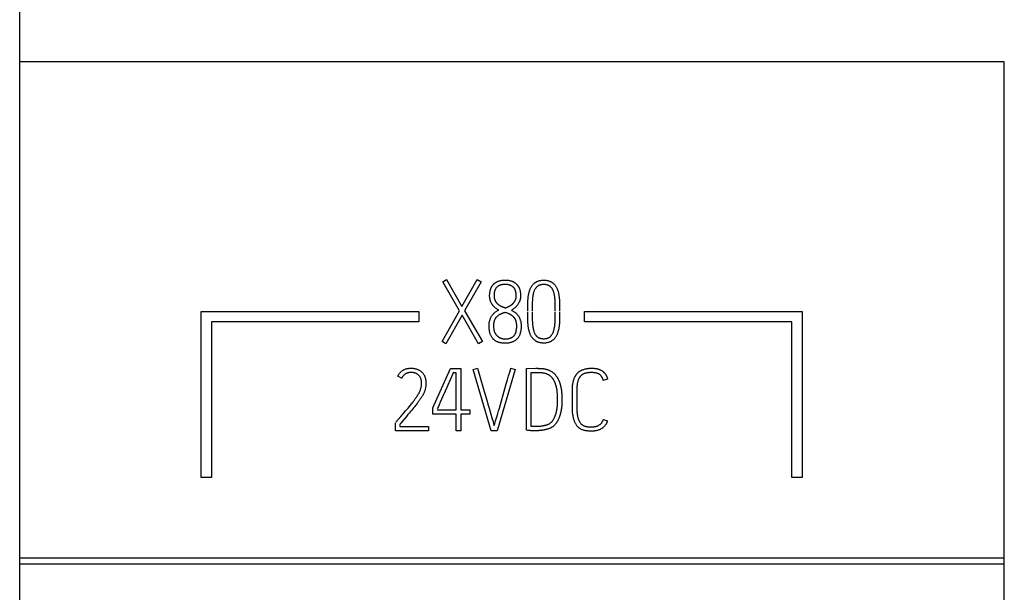
# Model space of a CAD drawing. Extents: x 0 to 594, y 0 to 420.
# Drawn here: x 215 to 234, y 248 to 259 of the extents above; entities that cross this region are included whole.
import ezdxf

# ---------------------------------------------------------------- set-up
doc = ezdxf.new("R2010")
doc.units = 0
doc.header["$LTSCALE"] = 32.67
doc.layers.add('10000_FRONT', color=7, linetype='CONTINUOUS')
doc.layers.add('10500_FRONT_LABELING', color=7, linetype='CONTINUOUS')

msp = doc.modelspace()

# ---------------------------------------------------------------- linework, layer by layer
at = {"layer": '10000_FRONT', "linetype": 'CONTINUOUS'}
for p, q in [((215.053, 224.231), (215.053, 341.331)), ((234.053, 258.531), (215.053, 258.531)), ((234.053, 224.231), (234.053, 258.531)), ((218.553, 250.508), (218.553, 253.708)), ((218.553, 253.708), (222.753, 253.708)), ((222.753, 253.708), (222.753, 253.508)), ((225.953, 253.508), (225.953, 253.708)), ((225.953, 253.708), (230.153, 253.708)), ((230.153, 253.708), (230.153, 250.508)), ((218.753, 253.508), (218.753, 250.508)), ((222.753, 253.508), (218.753, 253.508)), ((229.953, 253.508), (225.953, 253.508)), ((229.953, 250.508), (229.953, 253.508)), ((218.753, 250.508), (218.553, 250.508)), ((230.153, 250.508), (229.953, 250.508)), ((234.053, 248.948), (215.053, 248.948)), ((234.053, 248.831), (215.053, 248.831))]:
    msp.add_line(p, q, dxfattribs=at)
at = {"layer": '10500_FRONT_LABELING', "linetype": 'CONTINUOUS'}
for p, q in [((223.217, 254.285), (223.288, 254.326)), ((223.541, 253.724), (223.217, 254.285)), ((223.288, 254.326), (223.588, 253.807)), ((223.588, 253.807), (223.883, 254.326)), ((223.957, 254.285), (223.638, 253.722)), ((223.883, 254.326), (223.957, 254.285)), ((224.858, 253.819), (224.859, 253.844)), ((224.944, 253.843), (224.944, 253.822)), ((225.387, 253.854), (225.387, 253.875)), ((225.388, 253.833), (225.387, 253.854)), ((225.471, 253.87), (225.471, 253.844)), ((225.471, 253.844), (225.472, 253.806)), ((223.203, 253.13), (223.541, 253.724)), ((223.638, 253.722), (223.982, 253.13)), ((224.858, 253.78), (224.858, 253.819)), ((224.858, 253.754), (224.858, 253.78)), ((224.858, 253.716), (224.858, 253.754)), ((224.858, 253.659), (224.858, 253.697)), ((224.858, 253.633), (224.858, 253.659)), ((224.944, 253.822), (224.943, 253.779)), ((224.943, 253.779), (224.943, 253.748)), ((224.943, 253.748), (224.943, 253.716)), ((224.943, 253.697), (224.943, 253.666)), ((224.943, 253.666), (224.943, 253.634)), ((225.388, 253.79), (225.388, 253.833)), ((225.389, 253.758), (225.388, 253.79)), ((225.388, 253.634), (225.389, 253.666)), ((225.389, 253.666), (225.389, 253.697)), ((225.472, 253.806), (225.472, 253.78)), ((225.472, 253.78), (225.472, 253.754)), ((225.472, 253.754), (225.472, 253.716)), ((225.472, 253.697), (225.472, 253.659)), ((225.472, 253.659), (225.472, 253.633)), ((223.59, 253.639), (223.277, 253.088)), ((223.909, 253.088), (223.59, 253.639)), ((224.858, 253.608), (224.858, 253.633)), ((224.859, 253.569), (224.858, 253.608)), ((224.859, 253.543), (224.859, 253.569)), ((224.943, 253.634), (224.943, 253.602)), ((224.943, 253.602), (224.944, 253.57)), ((224.944, 253.57), (224.944, 253.549)), ((225.388, 253.591), (225.388, 253.634)), ((225.388, 253.57), (225.388, 253.591)), ((225.472, 253.633), (225.471, 253.595)), ((225.471, 253.595), (225.471, 253.569)), ((223.277, 253.088), (223.203, 253.13)), ((223.982, 253.13), (223.909, 253.088)), ((223.029, 251.849), (223.365, 252.608)), ((223.365, 252.608), (223.563, 252.608)), ((223.42, 252.525), (223.407, 252.496)), ((223.479, 252.525), (223.42, 252.525)), ((223.479, 251.809), (223.479, 252.525)), ((223.563, 252.608), (223.563, 251.809)), ((223.806, 252.593), (223.888, 252.616)), ((224.153, 251.408), (223.806, 252.593)), ((223.888, 252.616), (224.018, 252.165)), ((224.614, 252.593), (224.269, 251.408)), ((224.488, 252.466), (224.515, 252.56)), ((224.515, 252.56), (224.532, 252.616)), ((224.532, 252.616), (224.614, 252.593)), ((224.832, 252.611), (225.015, 252.613)), ((224.832, 251.416), (224.832, 252.611)), ((224.917, 252.527), (224.917, 251.495)), ((222.423, 252.422), (222.348, 252.46)), ((222.808, 252.326), (222.808, 252.328)), ((223.36, 252.388), (223.317, 252.29)), ((223.407, 252.496), (223.36, 252.388)), ((224.444, 252.316), (224.466, 252.391)), ((224.466, 252.391), (224.488, 252.466)), ((226.396, 252.4), (226.315, 252.38)), ((223.252, 252.143), (223.169, 251.958)), ((223.317, 252.29), (223.295, 252.241)), ((224.018, 252.165), (224.035, 252.109)), ((224.31, 251.846), (224.423, 252.241)), ((224.423, 252.241), (224.444, 252.316)), ((225.719, 251.854), (225.719, 252.184)), ((225.804, 252.184), (225.804, 251.859)), ((222.613, 251.926), (222.625, 251.942)), ((222.625, 251.942), (222.638, 251.958)), ((222.638, 251.958), (222.65, 251.974)), ((223.169, 251.958), (223.148, 251.909)), ((224.035, 252.109), (224.063, 252.015)), ((224.063, 252.015), (224.074, 251.978)), ((224.074, 251.978), (224.09, 251.921)), ((225.431, 252.094), (225.43, 252.111)), ((225.432, 252.077), (225.431, 252.094)), ((225.433, 252.06), (225.432, 252.077)), ((225.433, 252.043), (225.433, 252.06)), ((225.516, 252.074), (225.516, 252.055)), ((225.516, 252.055), (225.517, 252.036)), ((225.517, 252.036), (225.517, 252.018)), ((222.454, 251.736), (222.501, 251.791)), ((222.501, 251.791), (222.547, 251.846)), ((222.575, 251.754), (222.546, 251.719)), ((222.547, 251.846), (222.574, 251.878)), ((222.574, 251.878), (222.587, 251.894)), ((222.597, 251.779), (222.575, 251.754)), ((222.587, 251.894), (222.6, 251.909)), ((222.619, 251.805), (222.597, 251.779)), ((222.6, 251.909), (222.613, 251.926)), ((222.64, 251.831), (222.619, 251.805)), ((222.661, 251.857), (222.64, 251.831)), ((222.676, 251.875), (222.661, 251.857)), ((222.69, 251.892), (222.676, 251.875)), ((222.704, 251.91), (222.69, 251.892)), ((222.717, 251.927), (222.704, 251.91)), ((223.029, 251.726), (223.029, 251.849)), ((223.112, 251.809), (223.479, 251.809)), ((223.148, 251.909), (223.126, 251.86)), ((223.563, 251.809), (223.74, 251.809)), ((223.74, 251.809), (223.74, 251.726)), ((224.293, 251.79), (224.31, 251.846)), ((222.303, 251.408), (222.303, 251.561)), ((222.313, 251.573), (222.408, 251.682)), ((222.408, 251.682), (222.454, 251.736)), ((223.479, 251.726), (223.029, 251.726)), ((223.479, 251.408), (223.479, 251.726)), ((223.563, 251.726), (223.563, 251.408)), ((223.74, 251.726), (223.563, 251.726)), ((224.166, 251.658), (224.188, 251.583)), ((224.188, 251.583), (224.199, 251.545)), ((224.238, 251.602), (224.243, 251.621)), ((224.243, 251.621), (224.254, 251.658)), ((226.316, 251.626), (226.394, 251.598)), ((222.943, 251.408), (222.303, 251.408)), ((222.394, 251.54), (222.387, 251.531)), ((222.387, 251.531), (222.387, 251.491)), ((222.387, 251.491), (222.943, 251.491)), ((222.408, 251.557), (222.394, 251.54)), ((222.943, 251.491), (222.943, 251.408)), ((223.563, 251.408), (223.479, 251.408)), ((224.269, 251.408), (224.153, 251.408)), ((224.897, 251.41), (224.86, 251.414)), ((224.959, 251.493), (225.002, 251.493))]:
    msp.add_line(p, q, dxfattribs=at)
for points in [[(224.3, 253.737), (224.288, 253.744), (224.276, 253.751), (224.264, 253.758), (224.253, 253.766), (224.241, 253.774), (224.23, 253.783), (224.219, 253.792), (224.214, 253.796), (224.209, 253.801), (224.199, 253.811), (224.19, 253.821), (224.185, 253.827), (224.181, 253.832), (224.177, 253.838), (224.173, 253.843), (224.169, 253.849), (224.165, 253.855), (224.161, 253.861), (224.158, 253.867), (224.155, 253.873), (224.152, 253.879), (224.146, 253.892), (224.143, 253.899), (224.141, 253.905), (224.138, 253.912), (224.136, 253.918), (224.134, 253.925), (224.132, 253.932), (224.13, 253.938), (224.129, 253.945), (224.128, 253.952), (224.126, 253.959), (224.124, 253.973), (224.123, 253.987), (224.122, 254.001), (224.122, 254.015), (224.122, 254.029), (224.123, 254.043), (224.124, 254.057), (224.125, 254.07), (224.127, 254.084), (224.129, 254.098), (224.132, 254.112), (224.136, 254.125), (224.14, 254.139), (224.142, 254.146), (224.144, 254.152), (224.147, 254.159), (224.15, 254.165), (224.152, 254.171), (224.156, 254.178), (224.159, 254.184), (224.162, 254.19), (224.166, 254.196), (224.17, 254.202), (224.174, 254.208), (224.178, 254.213), (224.182, 254.219), (224.187, 254.224), (224.192, 254.229), (224.196, 254.234), (224.201, 254.239), (224.206, 254.244), (224.212, 254.249), (224.217, 254.253), (224.223, 254.257), (224.228, 254.262), (224.234, 254.266), (224.24, 254.269), (224.246, 254.273), (224.252, 254.277), (224.258, 254.28), (224.264, 254.283), (224.271, 254.286), (224.277, 254.289), (224.283, 254.292), (224.29, 254.295), (224.303, 254.299), (224.316, 254.303), (224.33, 254.307), (224.344, 254.31), (224.357, 254.312), (224.371, 254.314), (224.385, 254.315), (224.399, 254.316), (224.413, 254.316), (224.427, 254.316), (224.441, 254.316), (224.455, 254.315), (224.469, 254.314), (224.483, 254.312), (224.497, 254.31), (224.51, 254.307), (224.524, 254.304), (224.537, 254.3), (224.551, 254.295), (224.557, 254.292), (224.564, 254.29), (224.57, 254.287), (224.576, 254.284), (224.582, 254.281), (224.589, 254.277), (224.595, 254.274), (224.601, 254.27), (224.606, 254.266), (224.612, 254.262), (224.618, 254.258), (224.623, 254.254), (224.629, 254.249), (224.634, 254.245), (224.639, 254.24), (224.644, 254.235), (224.649, 254.23), (224.654, 254.225), (224.658, 254.219), (224.662, 254.214), (224.667, 254.208), (224.671, 254.202), (224.674, 254.196), (224.678, 254.19), (224.682, 254.184), (224.685, 254.178), (224.688, 254.172), (224.691, 254.166), (224.694, 254.159), (224.696, 254.153), (224.699, 254.146), (224.701, 254.14), (224.705, 254.126), (224.709, 254.113), (224.712, 254.099), (224.714, 254.085), (224.716, 254.071), (224.718, 254.057), (224.719, 254.043), (224.72, 254.029), (224.72, 254.016), (224.719, 254.002), (224.719, 253.988), (224.717, 253.974), (224.716, 253.967), (224.715, 253.96), (224.714, 253.953), (224.713, 253.946), (224.711, 253.939), (224.709, 253.933), (224.707, 253.926), (224.705, 253.919), (224.703, 253.913), (224.7, 253.906), (224.697, 253.9), (224.695, 253.893), (224.688, 253.881), (224.682, 253.868), (224.675, 253.856), (224.667, 253.845), (224.659, 253.834), (224.65, 253.823), (224.641, 253.812), (224.631, 253.802), (224.621, 253.792), (224.611, 253.783), (224.6, 253.774), (224.589, 253.765), (224.577, 253.757), (224.566, 253.75), (224.554, 253.742), (224.542, 253.736)], [(224.425, 253.781), (224.432, 253.783), (224.439, 253.785), (224.446, 253.787), (224.453, 253.789), (224.46, 253.792), (224.467, 253.795), (224.473, 253.797), (224.48, 253.8), (224.487, 253.804), (224.493, 253.807), (224.5, 253.81), (224.506, 253.814), (224.513, 253.817), (224.519, 253.821), (224.525, 253.825), (224.531, 253.829), (224.537, 253.833), (224.543, 253.838), (224.549, 253.842), (224.554, 253.847), (224.56, 253.852), (224.565, 253.857), (224.57, 253.862), (224.575, 253.867), (224.58, 253.873), (224.585, 253.878), (224.59, 253.884), (224.594, 253.89), (224.599, 253.896), (224.603, 253.902), (224.606, 253.908), (224.61, 253.914), (224.614, 253.921), (224.617, 253.928), (224.62, 253.934), (224.623, 253.941), (224.625, 253.948), (224.627, 253.955), (224.629, 253.962), (224.631, 253.969), (224.632, 253.976), (224.633, 253.984), (224.634, 253.991), (224.634, 253.998), (224.635, 254.006), (224.635, 254.013), (224.635, 254.02), (224.635, 254.028), (224.634, 254.035), (224.634, 254.042), (224.633, 254.049), (224.633, 254.057), (224.632, 254.064), (224.63, 254.071), (224.629, 254.078), (224.628, 254.086), (224.626, 254.093), (224.624, 254.1), (224.622, 254.107), (224.62, 254.114), (224.617, 254.121), (224.615, 254.128), (224.612, 254.134), (224.608, 254.141), (224.605, 254.147), (224.601, 254.153), (224.596, 254.159), (224.592, 254.165), (224.587, 254.171), (224.582, 254.176), (224.577, 254.181), (224.571, 254.186), (224.566, 254.191), (224.56, 254.195), (224.553, 254.199), (224.547, 254.203), (224.541, 254.206), (224.534, 254.209), (224.527, 254.212), (224.521, 254.215), (224.514, 254.218), (224.507, 254.22), (224.5, 254.222), (224.493, 254.224), (224.485, 254.225), (224.478, 254.227), (224.471, 254.228), (224.464, 254.229), (224.456, 254.23), (224.449, 254.23), (224.442, 254.231), (224.435, 254.231), (224.427, 254.232), (224.42, 254.232), (224.413, 254.232), (224.405, 254.231), (224.398, 254.231), (224.391, 254.23), (224.383, 254.23), (224.376, 254.229), (224.369, 254.228), (224.362, 254.227), (224.354, 254.225), (224.347, 254.224), (224.34, 254.222), (224.333, 254.22), (224.326, 254.217), (224.319, 254.215), (224.312, 254.212), (224.306, 254.209), (224.299, 254.206), (224.293, 254.202), (224.286, 254.199), (224.28, 254.195), (224.274, 254.19), (224.269, 254.186), (224.263, 254.181), (224.258, 254.176), (224.253, 254.171), (224.248, 254.165), (224.244, 254.159), (224.239, 254.153), (224.236, 254.147), (224.232, 254.14), (224.229, 254.134), (224.226, 254.127), (224.223, 254.12), (224.221, 254.113), (224.219, 254.106), (224.217, 254.099), (224.215, 254.092), (224.214, 254.085), (224.212, 254.077), (224.211, 254.07), (224.21, 254.063), (224.209, 254.055), (224.209, 254.048), (224.208, 254.041), (224.207, 254.026), (224.207, 254.012)], [(224.859, 253.844), (224.859, 253.87), (224.86, 253.883), (224.86, 253.896), (224.861, 253.909), (224.861, 253.922), (224.862, 253.934), (224.863, 253.947), (224.864, 253.96), (224.865, 253.973), (224.867, 253.986), (224.868, 253.998), (224.87, 254.011), (224.872, 254.024), (224.874, 254.037), (224.877, 254.049), (224.879, 254.062), (224.882, 254.074), (224.886, 254.087), (224.889, 254.099), (224.893, 254.112), (224.897, 254.124), (224.902, 254.136), (224.906, 254.148), (224.912, 254.159), (224.917, 254.171), (224.924, 254.182), (224.93, 254.193), (224.938, 254.204), (224.945, 254.214), (224.953, 254.224), (224.962, 254.234), (224.971, 254.243), (224.98, 254.252), (224.99, 254.26), (225.001, 254.268), (225.006, 254.272), (225.011, 254.275), (225.017, 254.278), (225.023, 254.282), (225.028, 254.285), (225.034, 254.288), (225.04, 254.29), (225.046, 254.293), (225.058, 254.298), (225.07, 254.302), (225.083, 254.305), (225.095, 254.308), (225.108, 254.31), (225.121, 254.312), (225.133, 254.313), (225.146, 254.314), (225.159, 254.315), (225.172, 254.315), (225.185, 254.314), (225.198, 254.313), (225.211, 254.312), (225.223, 254.31), (225.236, 254.308), (225.249, 254.305), (225.261, 254.302), (225.273, 254.298), (225.285, 254.293), (225.291, 254.29), (225.297, 254.288), (225.303, 254.285), (225.309, 254.282), (225.314, 254.279), (225.32, 254.275), (225.325, 254.272), (225.331, 254.268), (225.341, 254.26), (225.351, 254.252), (225.36, 254.243), (225.369, 254.234), (225.378, 254.225), (225.386, 254.215), (225.394, 254.204), (225.401, 254.194), (225.408, 254.183), (225.414, 254.171), (225.42, 254.16), (225.425, 254.148), (225.43, 254.136), (225.434, 254.124), (225.438, 254.112), (225.442, 254.099), (225.446, 254.087), (225.449, 254.075), (225.452, 254.062), (225.454, 254.049), (225.457, 254.037), (225.459, 254.024), (225.46, 254.011), (225.462, 253.999), (225.464, 253.986), (225.465, 253.973), (225.466, 253.96), (225.467, 253.947), (225.468, 253.934), (225.469, 253.922), (225.469, 253.909), (225.47, 253.896), (225.47, 253.883), (225.471, 253.87)], [(225.387, 253.875), (225.386, 253.886), (225.386, 253.896), (225.386, 253.907), (225.385, 253.918), (225.384, 253.928), (225.384, 253.939), (225.383, 253.95), (225.382, 253.96), (225.381, 253.971), (225.38, 253.981), (225.378, 253.992), (225.377, 254.002), (225.375, 254.013), (225.374, 254.024), (225.372, 254.034), (225.37, 254.044), (225.367, 254.055), (225.364, 254.065), (225.361, 254.075), (225.358, 254.085), (225.355, 254.095), (225.351, 254.105), (225.347, 254.115), (225.342, 254.125), (225.337, 254.134), (225.332, 254.143), (225.326, 254.152), (225.32, 254.161), (225.313, 254.169), (225.31, 254.174), (225.306, 254.177), (225.303, 254.181), (225.299, 254.185), (225.295, 254.189), (225.291, 254.192), (225.286, 254.195), (225.282, 254.198), (225.278, 254.201), (225.273, 254.204), (225.269, 254.207), (225.264, 254.209), (225.259, 254.212), (225.254, 254.214), (225.249, 254.216), (225.244, 254.218), (225.239, 254.219), (225.234, 254.221), (225.229, 254.222), (225.224, 254.224), (225.213, 254.226), (225.203, 254.228), (225.192, 254.229), (225.182, 254.23), (225.171, 254.23), (225.16, 254.23), (225.15, 254.23), (225.139, 254.229), (225.128, 254.228), (225.118, 254.226), (225.107, 254.224), (225.102, 254.223), (225.097, 254.221), (225.092, 254.22), (225.087, 254.218), (225.082, 254.216), (225.077, 254.214), (225.072, 254.212), (225.067, 254.21), (225.063, 254.207), (225.058, 254.204), (225.053, 254.201), (225.049, 254.198), (225.045, 254.195), (225.041, 254.192), (225.037, 254.188), (225.033, 254.185), (225.029, 254.181), (225.025, 254.177), (225.021, 254.173), (225.018, 254.169), (225.011, 254.161), (225.005, 254.152), (224.999, 254.144), (224.994, 254.134), (224.989, 254.125), (224.984, 254.115), (224.98, 254.106), (224.976, 254.096), (224.973, 254.086), (224.97, 254.075), (224.967, 254.065), (224.964, 254.055), (224.962, 254.044), (224.96, 254.034), (224.958, 254.024), (224.956, 254.013), (224.955, 254.002), (224.953, 253.992), (224.952, 253.981), (224.951, 253.971), (224.95, 253.96), (224.949, 253.95), (224.948, 253.939), (224.947, 253.928), (224.947, 253.918), (224.946, 253.907), (224.945, 253.896), (224.945, 253.886), (224.945, 253.875), (224.944, 253.865), (224.944, 253.843)], [(224.207, 254.012), (224.207, 254.004), (224.208, 253.997), (224.208, 253.99), (224.209, 253.982), (224.21, 253.975), (224.212, 253.967), (224.213, 253.96), (224.214, 253.956), (224.215, 253.953), (224.216, 253.949), (224.217, 253.945), (224.218, 253.942), (224.22, 253.938), (224.221, 253.935), (224.222, 253.931), (224.224, 253.928), (224.225, 253.924), (224.227, 253.921), (224.228, 253.918), (224.23, 253.914), (224.232, 253.911), (224.233, 253.908), (224.235, 253.904), (224.237, 253.901), (224.239, 253.898), (224.241, 253.895), (224.243, 253.892), (224.245, 253.889), (224.248, 253.886), (224.25, 253.883), (224.252, 253.88), (224.255, 253.877), (224.257, 253.874), (224.26, 253.871), (224.262, 253.868), (224.265, 253.866), (224.267, 253.863), (224.27, 253.861), (224.273, 253.858), (224.279, 253.853), (224.284, 253.848), (224.29, 253.844), (224.296, 253.839), (224.302, 253.835), (224.309, 253.831), (224.315, 253.827), (224.322, 253.823), (224.328, 253.82), (224.335, 253.816), (224.341, 253.813), (224.348, 253.809), (224.355, 253.806), (224.362, 253.803), (224.369, 253.8), (224.376, 253.798), (224.383, 253.795), (224.39, 253.792), (224.397, 253.79), (224.404, 253.787), (224.411, 253.785), (224.418, 253.783), (224.425, 253.781)], [(224.542, 253.736), (224.553, 253.73), (224.564, 253.724), (224.575, 253.717), (224.585, 253.711), (224.596, 253.704), (224.606, 253.696), (224.616, 253.689), (224.626, 253.681), (224.635, 253.672), (224.644, 253.663), (224.653, 253.654), (224.661, 253.644), (224.669, 253.634), (224.676, 253.624), (224.683, 253.614), (224.689, 253.603), (224.695, 253.592), (224.701, 253.58), (224.706, 253.569), (224.71, 253.557), (224.714, 253.545), (224.718, 253.533), (224.721, 253.521), (224.723, 253.508), (224.726, 253.496), (224.727, 253.483), (224.728, 253.471), (224.729, 253.458), (224.73, 253.445), (224.73, 253.433), (224.73, 253.42), (224.729, 253.408), (224.729, 253.395), (224.728, 253.382), (224.727, 253.37), (224.725, 253.357), (224.724, 253.345), (224.722, 253.332), (224.719, 253.32), (224.717, 253.307), (224.713, 253.295), (224.71, 253.283), (224.706, 253.271), (224.702, 253.259), (224.697, 253.248), (224.691, 253.236), (224.685, 253.225), (224.678, 253.214), (224.671, 253.204), (224.664, 253.194), (224.655, 253.184), (224.651, 253.179), (224.647, 253.175), (224.642, 253.171), (224.637, 253.166), (224.628, 253.158), (224.618, 253.151), (224.607, 253.144), (224.596, 253.137), (224.585, 253.131), (224.574, 253.126), (224.562, 253.121), (224.55, 253.116), (224.538, 253.112), (224.526, 253.109), (224.514, 253.106), (224.501, 253.103), (224.489, 253.101), (224.476, 253.1), (224.464, 253.098), (224.451, 253.097), (224.438, 253.097), (224.426, 253.097), (224.413, 253.097), (224.401, 253.097), (224.388, 253.098), (224.375, 253.099), (224.363, 253.1), (224.35, 253.102), (224.338, 253.104), (224.325, 253.106), (224.313, 253.11), (224.301, 253.113), (224.289, 253.117), (224.277, 253.122), (224.266, 253.127), (224.254, 253.132), (224.243, 253.138), (224.232, 253.145), (224.222, 253.152), (224.212, 253.16), (224.202, 253.168), (224.198, 253.172), (224.193, 253.177), (224.189, 253.181), (224.185, 253.186), (224.177, 253.196), (224.169, 253.206), (224.162, 253.217), (224.156, 253.228), (224.15, 253.239), (224.144, 253.25), (224.139, 253.262), (224.135, 253.274), (224.131, 253.286), (224.128, 253.298), (224.125, 253.31), (224.122, 253.323), (224.12, 253.335), (224.118, 253.348), (224.116, 253.36), (224.115, 253.373), (224.114, 253.385), (224.113, 253.398), (224.113, 253.41), (224.112, 253.423), (224.112, 253.436), (224.112, 253.448), (224.113, 253.461), (224.114, 253.474), (224.115, 253.486), (224.116, 253.499), (224.118, 253.511), (224.121, 253.523), (224.124, 253.536), (224.128, 253.548), (224.132, 253.56), (224.136, 253.571), (224.141, 253.583), (224.146, 253.595), (224.152, 253.606), (224.158, 253.617), (224.165, 253.627), (224.172, 253.638), (224.18, 253.648), (224.188, 253.657), (224.197, 253.667), (224.206, 253.676), (224.215, 253.684), (224.225, 253.692), (224.235, 253.7), (224.245, 253.707), (224.256, 253.713), (224.267, 253.72), (224.278, 253.726), (224.289, 253.732), (224.3, 253.737)], [(224.423, 253.691), (224.415, 253.688), (224.407, 253.686), (224.399, 253.684), (224.391, 253.681), (224.383, 253.679), (224.376, 253.676), (224.368, 253.673), (224.36, 253.67), (224.352, 253.667), (224.344, 253.664), (224.337, 253.66), (224.329, 253.657), (224.322, 253.653), (224.314, 253.649), (224.307, 253.645), (224.3, 253.64), (224.293, 253.636), (224.286, 253.631), (224.279, 253.626), (224.273, 253.621), (224.266, 253.615), (224.26, 253.609), (224.254, 253.603), (224.249, 253.597), (224.243, 253.591), (224.238, 253.584), (224.234, 253.577), (224.229, 253.57), (224.225, 253.563), (224.221, 253.555), (224.218, 253.548), (224.215, 253.54), (224.212, 253.532), (224.209, 253.524), (224.207, 253.516), (224.205, 253.508), (224.203, 253.499), (224.202, 253.491), (224.2, 253.483), (224.199, 253.475), (224.199, 253.466), (224.198, 253.458), (224.197, 253.45), (224.197, 253.441), (224.197, 253.433), (224.197, 253.424), (224.197, 253.416), (224.198, 253.408), (224.198, 253.399), (224.199, 253.391), (224.2, 253.383), (224.201, 253.374), (224.202, 253.366), (224.203, 253.358), (224.205, 253.35), (224.207, 253.342), (224.209, 253.334), (224.212, 253.326), (224.215, 253.318), (224.218, 253.31), (224.221, 253.302), (224.225, 253.295), (224.227, 253.291), (224.229, 253.288), (224.232, 253.284), (224.234, 253.281), (224.239, 253.274), (224.244, 253.267), (224.249, 253.261), (224.255, 253.255), (224.26, 253.248), (224.266, 253.242), (224.272, 253.236)], [(224.272, 253.236), (224.278, 253.231), (224.284, 253.226), (224.29, 253.221), (224.296, 253.216), (224.303, 253.212), (224.309, 253.208), (224.316, 253.204), (224.323, 253.201), (224.33, 253.198), (224.338, 253.195), (224.345, 253.192), (224.353, 253.19), (224.36, 253.188), (224.368, 253.186), (224.376, 253.185), (224.383, 253.184), (224.391, 253.183), (224.399, 253.182), (224.407, 253.182), (224.415, 253.181), (224.422, 253.181), (224.43, 253.181), (224.438, 253.182), (224.446, 253.182), (224.454, 253.183), (224.462, 253.183), (224.469, 253.184), (224.477, 253.185), (224.485, 253.187), (224.492, 253.188), (224.5, 253.19), (224.508, 253.192), (224.515, 253.194), (224.523, 253.196), (224.53, 253.199), (224.537, 253.202), (224.544, 253.205), (224.551, 253.209), (224.558, 253.213), (224.565, 253.217), (224.571, 253.222), (224.578, 253.226), (224.583, 253.232), (224.589, 253.237), (224.594, 253.243), (224.599, 253.249), (224.604, 253.255), (224.608, 253.262), (224.612, 253.269), (224.616, 253.276), (224.619, 253.283), (224.622, 253.29), (224.625, 253.297), (224.628, 253.305), (224.63, 253.312), (224.632, 253.32), (224.634, 253.327), (224.636, 253.335), (224.637, 253.343), (224.639, 253.35), (224.64, 253.358), (224.641, 253.366), (224.642, 253.374), (224.643, 253.381), (224.643, 253.389), (224.644, 253.397), (224.645, 253.413), (224.645, 253.428), (224.645, 253.444), (224.644, 253.452), (224.644, 253.46), (224.643, 253.467), (224.643, 253.475), (224.642, 253.483), (224.64, 253.491), (224.639, 253.498), (224.637, 253.506), (224.635, 253.514), (224.633, 253.521), (224.631, 253.529), (224.628, 253.536), (224.625, 253.543), (224.622, 253.55), (224.619, 253.557), (224.615, 253.564), (224.611, 253.571), (224.606, 253.578), (224.602, 253.584), (224.597, 253.59), (224.592, 253.596), (224.587, 253.602), (224.581, 253.608), (224.576, 253.613), (224.57, 253.618), (224.564, 253.623), (224.557, 253.628), (224.551, 253.632), (224.545, 253.637), (224.538, 253.641), (224.531, 253.645), (224.525, 253.649), (224.518, 253.653), (224.511, 253.657), (224.504, 253.66), (224.497, 253.663), (224.49, 253.667), (224.482, 253.67), (224.468, 253.676), (224.453, 253.681), (224.438, 253.686), (224.423, 253.691)], [(225.389, 253.716), (225.389, 253.726), (225.389, 253.758)], [(225.471, 253.569), (225.471, 253.543), (225.47, 253.531), (225.47, 253.518), (225.469, 253.505), (225.469, 253.492), (225.468, 253.479), (225.467, 253.467), (225.466, 253.454), (225.465, 253.441), (225.463, 253.428), (225.461, 253.416), (225.46, 253.403), (225.458, 253.39), (225.455, 253.378), (225.453, 253.365), (225.45, 253.352), (225.447, 253.34), (225.444, 253.328), (225.44, 253.315), (225.436, 253.303), (225.432, 253.291), (225.428, 253.279), (225.423, 253.267), (225.417, 253.255), (225.412, 253.244), (225.405, 253.233), (225.398, 253.222), (225.391, 253.211), (225.384, 253.201), (225.375, 253.191), (225.367, 253.182), (225.358, 253.172), (225.349, 253.163), (225.339, 253.155), (225.329, 253.147), (225.323, 253.144), (225.318, 253.14), (225.313, 253.137), (225.307, 253.133), (225.302, 253.13), (225.296, 253.127), (225.29, 253.124), (225.284, 253.122), (225.272, 253.117), (225.26, 253.113), (225.248, 253.11), (225.235, 253.107), (225.222, 253.104), (225.21, 253.102), (225.197, 253.101), (225.184, 253.1), (225.171, 253.1), (225.158, 253.1), (225.146, 253.1), (225.133, 253.101), (225.12, 253.103), (225.107, 253.104), (225.095, 253.107), (225.082, 253.11), (225.07, 253.113), (225.057, 253.117), (225.051, 253.12), (225.045, 253.122), (225.04, 253.125), (225.034, 253.127), (225.028, 253.13), (225.022, 253.133), (225.017, 253.137), (225.012, 253.14), (225.006, 253.144), (225.001, 253.148), (224.991, 253.155), (224.981, 253.164), (224.972, 253.173), (224.963, 253.182), (224.954, 253.191), (224.946, 253.201), (224.938, 253.211), (224.93, 253.222), (224.924, 253.233), (224.917, 253.244), (224.912, 253.255), (224.906, 253.267), (224.902, 253.279), (224.897, 253.291), (224.893, 253.303), (224.889, 253.315), (224.886, 253.328), (224.882, 253.34), (224.879, 253.352), (224.877, 253.365), (224.874, 253.378), (224.872, 253.39), (224.87, 253.403), (224.868, 253.416), (224.867, 253.428), (224.865, 253.441), (224.864, 253.454), (224.863, 253.467), (224.862, 253.479), (224.861, 253.492), (224.861, 253.505), (224.86, 253.518), (224.86, 253.531), (224.859, 253.543)], [(224.944, 253.549), (224.945, 253.538), (224.945, 253.528), (224.946, 253.517), (224.946, 253.507), (224.947, 253.496), (224.948, 253.485), (224.948, 253.475), (224.949, 253.464), (224.95, 253.454), (224.952, 253.443), (224.953, 253.433), (224.954, 253.422), (224.956, 253.412), (224.957, 253.401), (224.959, 253.391), (224.961, 253.38), (224.964, 253.37), (224.966, 253.36), (224.969, 253.35), (224.972, 253.339), (224.975, 253.329), (224.978, 253.319), (224.982, 253.309), (224.986, 253.299), (224.99, 253.29), (224.995, 253.28), (225, 253.271), (225.006, 253.262), (225.012, 253.253), (225.015, 253.249), (225.018, 253.245), (225.022, 253.241), (225.025, 253.237), (225.029, 253.233), (225.033, 253.23), (225.037, 253.226), (225.041, 253.223), (225.045, 253.219), (225.049, 253.216), (225.054, 253.213), (225.058, 253.21), (225.063, 253.208), (225.067, 253.205), (225.072, 253.203), (225.077, 253.201), (225.082, 253.199), (225.087, 253.197), (225.092, 253.195), (225.097, 253.193), (225.102, 253.192), (225.107, 253.191), (225.118, 253.189), (225.128, 253.187), (225.139, 253.186), (225.149, 253.185), (225.16, 253.185), (225.171, 253.185), (225.181, 253.185), (225.192, 253.186), (225.202, 253.187), (225.213, 253.189), (225.223, 253.191), (225.228, 253.192), (225.234, 253.194), (225.239, 253.195), (225.244, 253.197), (225.249, 253.199), (225.254, 253.201), (225.258, 253.203), (225.263, 253.205), (225.268, 253.208), (225.272, 253.211), (225.277, 253.213), (225.281, 253.216), (225.285, 253.22), (225.29, 253.223), (225.294, 253.226), (225.298, 253.23), (225.301, 253.234), (225.305, 253.238), (225.309, 253.241), (225.312, 253.246), (225.318, 253.254), (225.325, 253.263), (225.33, 253.271), (225.336, 253.281), (225.341, 253.29), (225.345, 253.3), (225.349, 253.309), (225.353, 253.319), (225.356, 253.329), (225.36, 253.339), (225.363, 253.35), (225.365, 253.36), (225.368, 253.37), (225.37, 253.381), (225.372, 253.391), (225.374, 253.401), (225.376, 253.412), (225.377, 253.422), (225.379, 253.433), (225.38, 253.443), (225.381, 253.454), (225.382, 253.464), (225.383, 253.475), (225.384, 253.485), (225.385, 253.496), (225.385, 253.507), (225.386, 253.517), (225.386, 253.528), (225.387, 253.538), (225.387, 253.549), (225.388, 253.57)], [(222.348, 252.46), (222.353, 252.47), (222.359, 252.48), (222.364, 252.49), (222.371, 252.499), (222.377, 252.508), (222.384, 252.517), (222.391, 252.526), (222.399, 252.534), (222.407, 252.542), (222.416, 252.55), (222.424, 252.557), (222.433, 252.564), (222.443, 252.57), (222.452, 252.576), (222.462, 252.582), (222.472, 252.587), (222.482, 252.592), (222.493, 252.596), (222.503, 252.6), (222.514, 252.603), (222.525, 252.606), (222.536, 252.608), (222.547, 252.61), (222.558, 252.612), (222.569, 252.613), (222.581, 252.614), (222.592, 252.615), (222.603, 252.615), (222.614, 252.615), (222.626, 252.614), (222.637, 252.614), (222.648, 252.613), (222.659, 252.611), (222.67, 252.609), (222.681, 252.607), (222.692, 252.605), (222.703, 252.602), (222.714, 252.598), (222.724, 252.595), (222.735, 252.591), (222.745, 252.586), (222.755, 252.582), (222.765, 252.576), (222.775, 252.571), (222.784, 252.565), (222.793, 252.558), (222.802, 252.551), (222.81, 252.543), (222.818, 252.535), (222.826, 252.527), (222.833, 252.519), (222.84, 252.51), (222.846, 252.501), (222.852, 252.491), (222.858, 252.481), (222.863, 252.471), (222.868, 252.461), (222.872, 252.451), (222.875, 252.44), (222.879, 252.429), (222.882, 252.419), (222.884, 252.408), (222.886, 252.397), (222.888, 252.386), (222.89, 252.374), (222.891, 252.363), (222.892, 252.352), (222.892, 252.341), (222.893, 252.33), (222.893, 252.318), (222.892, 252.307), (222.892, 252.296), (222.891, 252.285), (222.89, 252.274), (222.889, 252.263), (222.887, 252.251), (222.885, 252.24), (222.883, 252.229), (222.881, 252.218), (222.878, 252.208), (222.875, 252.197), (222.872, 252.186), (222.869, 252.175), (222.865, 252.165), (222.861, 252.154), (222.856, 252.144), (222.852, 252.134), (222.847, 252.123), (222.842, 252.113), (222.837, 252.103), (222.832, 252.094), (222.826, 252.084), (222.82, 252.074), (222.815, 252.065), (222.809, 252.055), (222.802, 252.046), (222.796, 252.036), (222.79, 252.027), (222.784, 252.018), (222.777, 252.008), (222.771, 251.999), (222.764, 251.99), (222.758, 251.981), (222.751, 251.972), (222.745, 251.963), (222.738, 251.954), (222.731, 251.945), (222.724, 251.936), (222.717, 251.927)], [(222.65, 251.974), (222.657, 251.982), (222.663, 251.991), (222.669, 251.999), (222.675, 252.007), (222.681, 252.016), (222.687, 252.024), (222.693, 252.032), (222.699, 252.041), (222.704, 252.049), (222.71, 252.058), (222.716, 252.066), (222.722, 252.075), (222.727, 252.084), (222.733, 252.092), (222.738, 252.101), (222.744, 252.11), (222.749, 252.118), (222.754, 252.127), (222.759, 252.136), (222.764, 252.145), (222.769, 252.155), (222.773, 252.164), (222.777, 252.173), (222.781, 252.183), (222.785, 252.192), (222.788, 252.202), (222.791, 252.212), (222.794, 252.222), (222.796, 252.232), (222.798, 252.242), (222.8, 252.252), (222.802, 252.262), (222.804, 252.272), (222.805, 252.282), (222.806, 252.293), (222.807, 252.303), (222.808, 252.313), (222.808, 252.323), (222.808, 252.334), (222.807, 252.344), (222.807, 252.354), (222.806, 252.364), (222.804, 252.375), (222.802, 252.385), (222.8, 252.395), (222.798, 252.405), (222.794, 252.415), (222.791, 252.424), (222.787, 252.434), (222.782, 252.443), (222.777, 252.452), (222.771, 252.46), (222.765, 252.468), (222.758, 252.476), (222.751, 252.483), (222.743, 252.49), (222.735, 252.496), (222.726, 252.502), (222.717, 252.507), (222.708, 252.512), (222.698, 252.516), (222.689, 252.519), (222.679, 252.522), (222.669, 252.525), (222.659, 252.527), (222.648, 252.529), (222.638, 252.53), (222.628, 252.531), (222.618, 252.531), (222.607, 252.532), (222.597, 252.531), (222.587, 252.531), (222.576, 252.53), (222.566, 252.529), (222.556, 252.527), (222.546, 252.525), (222.536, 252.522), (222.526, 252.519), (222.517, 252.515), (222.507, 252.51), (222.498, 252.505), (222.49, 252.5), (222.481, 252.493), (222.473, 252.487), (222.466, 252.48), (222.458, 252.473), (222.451, 252.465), (222.445, 252.457), (222.439, 252.449), (222.433, 252.44), (222.428, 252.431), (222.423, 252.422)], [(225.43, 252.111), (225.429, 252.12), (225.429, 252.128), (225.428, 252.137), (225.427, 252.145), (225.427, 252.154), (225.426, 252.162), (225.425, 252.171), (225.424, 252.179), (225.423, 252.187), (225.422, 252.196), (225.42, 252.204), (225.419, 252.213), (225.417, 252.221), (225.416, 252.229), (225.414, 252.238), (225.412, 252.246), (225.41, 252.254), (225.408, 252.263), (225.406, 252.271), (225.404, 252.279), (225.401, 252.287), (225.399, 252.295), (225.396, 252.303), (225.393, 252.312), (225.391, 252.32), (225.387, 252.328), (225.384, 252.335), (225.381, 252.343), (225.377, 252.351), (225.374, 252.359), (225.37, 252.366), (225.366, 252.374), (225.362, 252.381), (225.357, 252.389), (225.353, 252.396), (225.348, 252.403), (225.343, 252.41), (225.339, 252.417), (225.333, 252.424), (225.328, 252.43), (225.322, 252.437), (225.317, 252.443), (225.311, 252.449), (225.304, 252.455), (225.298, 252.461), (225.291, 252.466), (225.284, 252.471), (225.277, 252.476), (225.27, 252.48), (225.263, 252.485), (225.255, 252.489), (225.248, 252.492), (225.24, 252.496), (225.232, 252.499), (225.224, 252.503), (225.216, 252.505), (225.208, 252.508), (225.2, 252.511), (225.192, 252.513), (225.184, 252.515), (225.175, 252.517), (225.167, 252.518), (225.158, 252.52), (225.15, 252.521), (225.142, 252.522), (225.133, 252.523), (225.125, 252.523), (225.116, 252.524), (225.108, 252.525), (225.099, 252.525), (225.091, 252.526), (225.082, 252.526), (225.074, 252.526), (225.065, 252.526), (225.057, 252.527), (224.917, 252.527)], [(225.015, 252.613), (225.024, 252.613), (225.033, 252.613), (225.043, 252.613), (225.052, 252.613), (225.061, 252.612), (225.071, 252.612), (225.08, 252.612), (225.089, 252.611), (225.099, 252.611), (225.108, 252.61), (225.117, 252.609), (225.127, 252.609), (225.136, 252.608), (225.145, 252.607), (225.155, 252.606), (225.164, 252.604), (225.173, 252.603), (225.182, 252.601), (225.191, 252.6), (225.201, 252.598), (225.21, 252.595), (225.219, 252.593), (225.228, 252.59), (225.237, 252.587), (225.245, 252.584), (225.254, 252.581), (225.263, 252.578), (225.271, 252.574), (225.28, 252.57), (225.288, 252.566), (225.297, 252.562), (225.305, 252.558), (225.313, 252.553), (225.321, 252.548), (225.329, 252.542), (225.336, 252.537), (225.343, 252.531), (225.351, 252.525), (225.358, 252.519), (225.365, 252.513), (225.371, 252.506), (225.378, 252.499), (225.384, 252.493), (225.39, 252.486), (225.396, 252.478), (225.402, 252.471), (225.408, 252.464), (225.413, 252.456), (225.419, 252.449), (225.424, 252.441), (225.429, 252.433), (225.434, 252.425), (225.438, 252.417), (225.443, 252.409), (225.447, 252.4), (225.451, 252.392), (225.455, 252.383), (225.459, 252.375), (225.462, 252.366), (225.466, 252.358), (225.469, 252.349), (225.472, 252.34), (225.475, 252.331), (225.478, 252.322), (225.481, 252.313), (225.483, 252.304), (225.486, 252.295), (225.488, 252.286), (225.49, 252.277), (225.492, 252.268), (225.494, 252.259), (225.496, 252.25), (225.498, 252.241), (225.5, 252.231), (225.502, 252.222), (225.503, 252.213), (225.504, 252.204), (225.506, 252.195), (225.507, 252.185), (225.508, 252.176), (225.509, 252.167), (225.51, 252.157), (225.511, 252.148), (225.512, 252.139), (225.513, 252.13), (225.513, 252.12), (225.514, 252.111), (225.515, 252.102), (225.515, 252.092), (225.516, 252.083), (225.516, 252.074)], [(225.719, 252.184), (225.719, 252.199), (225.719, 252.214), (225.72, 252.229), (225.72, 252.244), (225.722, 252.26), (225.723, 252.275), (225.724, 252.29), (225.726, 252.305), (225.729, 252.32), (225.731, 252.335), (225.734, 252.35), (225.738, 252.365), (225.741, 252.379), (225.746, 252.394), (225.75, 252.408), (225.756, 252.422), (225.762, 252.437), (225.765, 252.443), (225.768, 252.45), (225.772, 252.457), (225.775, 252.464), (225.779, 252.47), (225.783, 252.477), (225.787, 252.483), (225.791, 252.49), (225.796, 252.496), (225.801, 252.502), (225.805, 252.508), (225.81, 252.513), (225.816, 252.519), (225.821, 252.524), (225.826, 252.53), (225.832, 252.535), (225.838, 252.54), (225.844, 252.544), (225.85, 252.549), (225.856, 252.553), (225.862, 252.558), (225.869, 252.562), (225.875, 252.566), (225.882, 252.569), (225.889, 252.573), (225.896, 252.576), (225.902, 252.58), (225.909, 252.583), (225.916, 252.586), (225.924, 252.588), (225.931, 252.591), (225.938, 252.593), (225.953, 252.598), (225.967, 252.601), (225.982, 252.605), (225.997, 252.607), (226.012, 252.61), (226.027, 252.612), (226.042, 252.613), (226.057, 252.614), (226.072, 252.615), (226.088, 252.615), (226.103, 252.615), (226.118, 252.614), (226.134, 252.613), (226.149, 252.612), (226.164, 252.61), (226.179, 252.608), (226.187, 252.607), (226.194, 252.605), (226.201, 252.603), (226.209, 252.601), (226.216, 252.599), (226.223, 252.597), (226.231, 252.595), (226.238, 252.592), (226.245, 252.589), (226.252, 252.586), (226.259, 252.583), (226.265, 252.579), (226.272, 252.576), (226.279, 252.572), (226.285, 252.568), (226.291, 252.563), (226.298, 252.559), (226.304, 252.554), (226.31, 252.55), (226.316, 252.545), (226.321, 252.539), (226.327, 252.534), (226.332, 252.529), (226.338, 252.523), (226.343, 252.517), (226.348, 252.512), (226.352, 252.506), (226.357, 252.499), (226.361, 252.493), (226.365, 252.487), (226.369, 252.48), (226.373, 252.473), (226.376, 252.466), (226.379, 252.46), (226.382, 252.452), (226.385, 252.445), (226.388, 252.438), (226.39, 252.431), (226.392, 252.423), (226.394, 252.416), (226.395, 252.408), (226.396, 252.4)], [(226.315, 252.38), (226.312, 252.391), (226.31, 252.397), (226.308, 252.402), (226.307, 252.408), (226.305, 252.413), (226.302, 252.419), (226.3, 252.424), (226.298, 252.429), (226.295, 252.435), (226.292, 252.44), (226.29, 252.445), (226.286, 252.45), (226.283, 252.455), (226.28, 252.459), (226.276, 252.464), (226.273, 252.468), (226.269, 252.473), (226.265, 252.477), (226.261, 252.481), (226.256, 252.485), (226.252, 252.488), (226.247, 252.492), (226.242, 252.495), (226.237, 252.498), (226.232, 252.501), (226.227, 252.504), (226.222, 252.507), (226.217, 252.509), (226.211, 252.511), (226.206, 252.513), (226.2, 252.515), (226.195, 252.517), (226.189, 252.519), (226.184, 252.52), (226.178, 252.521), (226.167, 252.524), (226.155, 252.526), (226.144, 252.527), (226.132, 252.528), (226.121, 252.529), (226.109, 252.53), (226.098, 252.53), (226.086, 252.53), (226.074, 252.53), (226.063, 252.529), (226.051, 252.529), (226.04, 252.528), (226.028, 252.527), (226.017, 252.525), (226.005, 252.524), (225.994, 252.522), (225.982, 252.52), (225.971, 252.517), (225.965, 252.516), (225.96, 252.514), (225.954, 252.513), (225.949, 252.511), (225.943, 252.509), (225.938, 252.506), (225.933, 252.504), (225.928, 252.501), (225.923, 252.499), (225.917, 252.496), (225.913, 252.493), (225.908, 252.49), (225.903, 252.486), (225.898, 252.483), (225.894, 252.479), (225.889, 252.475), (225.885, 252.472), (225.881, 252.467), (225.877, 252.463), (225.873, 252.459), (225.869, 252.455), (225.866, 252.45), (225.862, 252.445), (225.859, 252.441), (225.856, 252.436), (225.853, 252.431), (225.85, 252.426), (225.847, 252.421), (225.844, 252.416), (225.842, 252.41), (225.837, 252.4), (225.833, 252.389), (225.829, 252.378), (225.825, 252.367), (225.822, 252.356), (225.819, 252.345), (225.816, 252.334), (225.814, 252.322), (225.812, 252.311), (225.811, 252.299), (225.809, 252.288), (225.808, 252.276), (225.807, 252.265), (225.806, 252.253), (225.805, 252.242), (225.805, 252.23), (225.804, 252.218), (225.804, 252.207), (225.804, 252.195), (225.804, 252.184)], [(222.442, 252.454), (222.441, 252.452), (222.44, 252.451), (222.439, 252.45), (222.439, 252.449), (222.438, 252.447), (222.437, 252.446), (222.436, 252.445), (222.435, 252.443), (222.434, 252.442), (222.434, 252.441), (222.433, 252.439), (222.432, 252.438), (222.431, 252.437), (222.43, 252.435), (222.43, 252.434), (222.429, 252.433), (222.428, 252.431), (222.427, 252.43), (222.427, 252.429), (222.426, 252.427), (222.425, 252.426), (222.425, 252.425), (222.424, 252.423), (222.423, 252.422)], [(222.808, 252.34), (222.807, 252.342), (222.807, 252.343), (222.807, 252.345), (222.807, 252.346), (222.807, 252.348)], [(222.808, 252.331), (222.808, 252.332), (222.808, 252.334), (222.808, 252.335), (222.808, 252.337)], [(223.295, 252.241), (223.265, 252.173), (223.261, 252.163), (223.252, 252.143)], [(225.517, 252.018), (225.517, 251.999), (225.517, 251.99), (225.517, 251.98), (225.517, 251.971), (225.517, 251.961), (225.517, 251.952), (225.516, 251.943), (225.516, 251.933), (225.515, 251.924), (225.515, 251.915), (225.514, 251.906), (225.513, 251.896), (225.513, 251.887), (225.512, 251.878), (225.511, 251.868), (225.51, 251.859), (225.508, 251.85), (225.507, 251.841), (225.506, 251.831), (225.504, 251.822), (225.503, 251.813), (225.501, 251.804), (225.5, 251.794), (225.498, 251.785), (225.496, 251.776), (225.494, 251.767), (225.492, 251.758), (225.49, 251.749), (225.488, 251.74), (225.485, 251.731), (225.483, 251.722), (225.48, 251.713), (225.477, 251.704), (225.475, 251.695), (225.472, 251.686), (225.469, 251.677), (225.465, 251.668), (225.462, 251.66), (225.459, 251.651), (225.455, 251.642), (225.451, 251.634), (225.447, 251.625), (225.443, 251.617), (225.439, 251.608), (225.435, 251.6), (225.43, 251.592), (225.426, 251.584), (225.421, 251.576), (225.416, 251.568), (225.411, 251.56), (225.405, 251.553), (225.4, 251.545), (225.394, 251.538), (225.388, 251.53), (225.382, 251.523), (225.376, 251.517), (225.369, 251.51), (225.362, 251.503), (225.355, 251.497), (225.348, 251.491), (225.34, 251.486), (225.333, 251.48), (225.325, 251.475), (225.317, 251.471), (225.309, 251.466), (225.3, 251.462), (225.292, 251.458), (225.283, 251.454), (225.275, 251.45), (225.266, 251.447), (225.257, 251.444), (225.248, 251.441), (225.239, 251.438), (225.23, 251.436), (225.221, 251.433), (225.212, 251.431), (225.203, 251.429), (225.194, 251.427), (225.185, 251.425), (225.176, 251.423), (225.167, 251.421), (225.157, 251.42), (225.148, 251.418), (225.139, 251.417), (225.13, 251.416), (225.12, 251.414), (225.111, 251.413), (225.102, 251.412), (225.093, 251.411), (225.083, 251.411), (225.074, 251.41), (225.065, 251.409), (225.055, 251.409), (225.046, 251.408), (225.037, 251.408), (225.027, 251.407), (225.018, 251.407), (225.009, 251.407), (224.999, 251.407), (224.99, 251.406), (224.981, 251.407)], [(225.002, 251.493), (225.01, 251.493), (225.019, 251.493), (225.027, 251.493), (225.036, 251.494), (225.044, 251.494), (225.053, 251.494), (225.061, 251.495), (225.07, 251.495), (225.078, 251.496), (225.087, 251.496), (225.095, 251.497), (225.104, 251.498), (225.112, 251.499), (225.121, 251.5), (225.129, 251.501), (225.137, 251.503), (225.146, 251.504), (225.154, 251.505), (225.163, 251.507), (225.171, 251.509), (225.179, 251.51), (225.188, 251.512), (225.196, 251.514), (225.204, 251.516), (225.212, 251.519), (225.22, 251.521), (225.229, 251.524), (225.237, 251.526), (225.245, 251.529), (225.252, 251.533), (225.26, 251.536), (225.268, 251.54), (225.275, 251.544), (225.283, 251.548), (225.29, 251.553), (225.296, 251.558), (225.303, 251.564), (225.309, 251.57), (225.315, 251.575), (225.321, 251.582), (225.327, 251.588), (225.332, 251.595), (225.338, 251.601), (225.343, 251.608), (225.347, 251.615), (225.352, 251.622), (225.356, 251.63), (225.361, 251.637), (225.365, 251.645), (225.369, 251.652), (225.373, 251.66), (225.376, 251.667), (225.38, 251.675), (225.383, 251.683), (225.386, 251.691), (225.389, 251.699), (225.392, 251.707), (225.395, 251.715), (225.397, 251.723), (225.4, 251.731), (225.402, 251.739), (225.405, 251.748), (225.407, 251.756), (225.409, 251.764), (225.411, 251.772), (225.413, 251.781), (225.415, 251.789), (225.416, 251.797), (225.418, 251.806), (225.419, 251.814), (225.421, 251.822), (225.422, 251.831), (225.424, 251.839), (225.425, 251.848), (225.426, 251.856), (225.427, 251.865), (225.428, 251.873), (225.429, 251.882), (225.43, 251.89), (225.43, 251.898), (225.431, 251.907), (225.432, 251.915), (225.432, 251.924), (225.433, 251.932), (225.433, 251.941), (225.434, 251.949), (225.434, 251.958), (225.434, 251.967), (225.434, 251.975), (225.434, 251.984), (225.434, 251.992), (225.434, 252.001), (225.434, 252.009), (225.434, 252.018), (225.434, 252.026), (225.433, 252.043)], [(223.126, 251.86), (223.117, 251.841), (223.112, 251.831)], [(224.09, 251.921), (224.112, 251.846), (224.166, 251.658)], [(224.254, 251.658), (224.265, 251.696), (224.271, 251.715), (224.293, 251.79)], [(226.394, 251.598), (226.393, 251.591), (226.391, 251.585), (226.388, 251.579), (226.386, 251.573), (226.383, 251.567), (226.381, 251.561), (226.378, 251.555), (226.375, 251.549), (226.372, 251.543), (226.368, 251.537), (226.365, 251.532), (226.361, 251.526), (226.357, 251.521), (226.353, 251.516), (226.345, 251.505), (226.337, 251.495), (226.328, 251.486), (226.318, 251.477), (226.308, 251.468), (226.298, 251.46), (226.287, 251.453), (226.276, 251.446), (226.264, 251.439), (226.253, 251.433), (226.241, 251.427), (226.229, 251.422), (226.216, 251.418), (226.204, 251.414), (226.191, 251.411), (226.178, 251.408), (226.166, 251.406), (226.153, 251.404), (226.139, 251.402), (226.126, 251.401), (226.113, 251.4), (226.1, 251.4), (226.087, 251.4), (226.074, 251.4), (226.061, 251.4), (226.048, 251.401), (226.035, 251.401), (226.022, 251.402), (226.009, 251.403), (225.996, 251.404), (225.983, 251.406), (225.97, 251.408), (225.957, 251.411), (225.945, 251.414), (225.932, 251.418), (225.92, 251.422), (225.908, 251.427), (225.896, 251.432), (225.884, 251.438), (225.873, 251.445), (225.862, 251.452), (225.857, 251.456), (225.851, 251.459), (225.846, 251.463), (225.841, 251.467), (225.836, 251.472), (225.831, 251.476), (225.827, 251.481), (225.822, 251.485), (225.818, 251.49), (225.814, 251.495), (225.805, 251.505), (225.798, 251.516), (225.791, 251.527), (225.784, 251.538), (225.778, 251.55), (225.772, 251.561), (225.767, 251.573), (225.762, 251.585), (225.757, 251.598), (225.753, 251.61), (225.749, 251.622), (225.745, 251.635), (225.742, 251.647), (225.739, 251.66), (225.736, 251.673), (225.733, 251.686), (225.731, 251.699), (225.729, 251.711), (225.727, 251.724), (225.725, 251.737), (225.724, 251.75), (225.723, 251.763), (225.722, 251.776), (225.721, 251.789), (225.72, 251.802), (225.72, 251.815), (225.719, 251.828), (225.719, 251.841), (225.719, 251.854)], [(225.804, 251.859), (225.804, 251.85), (225.804, 251.841), (225.804, 251.832), (225.804, 251.823), (225.805, 251.814), (225.805, 251.805), (225.805, 251.796), (225.806, 251.787), (225.807, 251.778), (225.807, 251.769), (225.808, 251.76), (225.809, 251.751), (225.81, 251.742), (225.811, 251.733), (225.812, 251.724), (225.813, 251.715), (225.815, 251.707), (225.816, 251.698), (225.818, 251.689), (225.82, 251.68), (225.822, 251.672), (225.825, 251.663), (225.827, 251.654), (225.83, 251.646), (225.832, 251.637), (225.835, 251.629), (225.839, 251.62), (225.842, 251.612), (225.846, 251.604), (225.85, 251.596), (225.854, 251.588), (225.858, 251.58), (225.863, 251.572), (225.868, 251.565), (225.873, 251.557), (225.879, 251.55), (225.884, 251.544), (225.891, 251.537), (225.897, 251.531), (225.904, 251.525), (225.911, 251.52), (225.919, 251.515), (225.926, 251.51), (225.934, 251.506), (225.942, 251.502), (225.946, 251.5), (225.951, 251.498), (225.955, 251.497), (225.959, 251.495), (225.963, 251.494), (225.968, 251.493), (225.976, 251.491), (225.985, 251.489), (225.994, 251.488), (226.003, 251.487), (226.012, 251.486), (226.021, 251.486), (226.03, 251.485), (226.039, 251.485), (226.048, 251.484), (226.057, 251.484), (226.066, 251.483), (226.075, 251.483), (226.084, 251.483), (226.093, 251.483), (226.102, 251.483), (226.111, 251.484), (226.12, 251.484), (226.128, 251.485), (226.137, 251.486), (226.146, 251.487), (226.155, 251.488), (226.164, 251.489), (226.173, 251.491), (226.182, 251.493), (226.19, 251.496), (226.199, 251.499), (226.207, 251.502), (226.215, 251.506), (226.223, 251.51), (226.231, 251.515), (226.238, 251.52), (226.246, 251.525), (226.253, 251.53), (226.259, 251.536), (226.266, 251.542), (226.272, 251.549), (226.278, 251.555), (226.284, 251.563), (226.289, 251.57), (226.294, 251.577), (226.298, 251.585), (226.303, 251.593), (226.306, 251.601), (226.31, 251.609), (226.313, 251.618), (226.316, 251.626)], [(222.546, 251.719), (222.517, 251.685), (222.408, 251.557)], [(224.211, 251.508), (224.217, 251.527), (224.222, 251.545), (224.238, 251.602)], [(224.199, 251.545), (224.205, 251.527), (224.211, 251.508)], [(224.86, 251.414), (224.841, 251.416), (224.832, 251.416)], [(224.981, 251.407), (224.971, 251.407), (224.962, 251.407), (224.953, 251.407), (224.943, 251.407), (224.934, 251.408), (224.925, 251.408), (224.915, 251.409), (224.906, 251.41), (224.897, 251.41)], [(224.917, 251.495), (224.925, 251.494), (224.934, 251.493), (224.942, 251.493), (224.951, 251.493), (224.959, 251.493)]]:
    msp.add_lwpolyline(points, dxfattribs=at)

doc.saveas('drawing.dxf')
